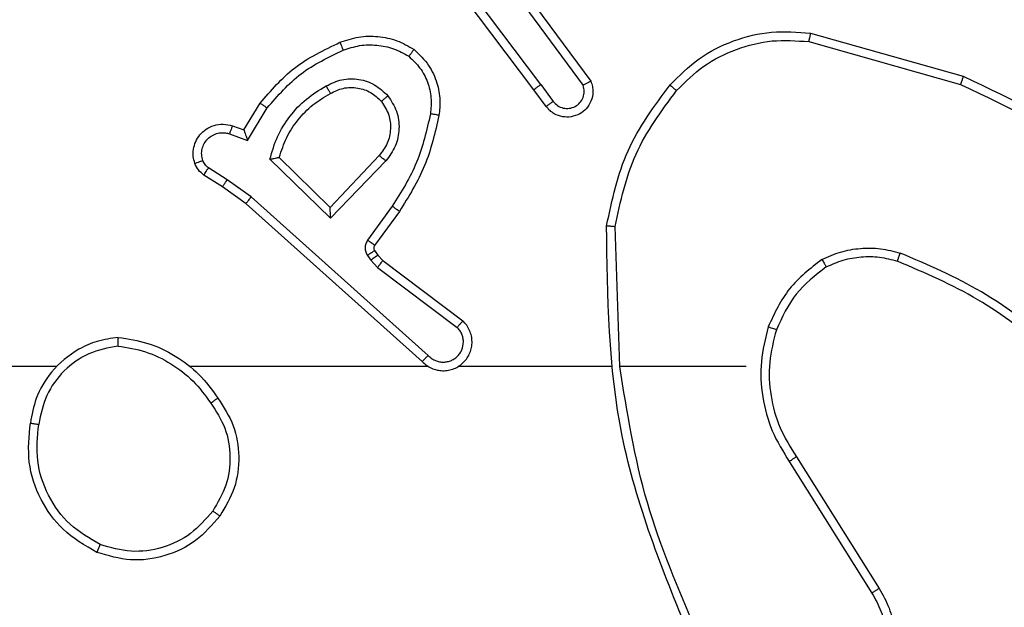
# Model space of a CAD drawing. Units: millimetres. Extents: x 202 to 586, y 177 to 491.
# Drawn here: x 355 to 357, y 336 to 337 of the extents above; entities that cross this region are included whole.
import ezdxf

# ---------------------------------------------------------------- set-up
doc = ezdxf.new("R2010")
doc.units = ezdxf.units.MM
doc.header["$LTSCALE"] = 20

msp = doc.modelspace()

# ---------------------------------------------------------------- linework, layer by layer
at = {"color": 7, "linetype": 'Continuous', "lineweight": 25}
for p, q in [((356.3632, 337.0553), (356.1372, 337.355)), ((356.3473, 337.0432), (356.122, 337.3419)), ((356.2935, 337.2808), (356.4618, 337.0534)), ((356.3092, 337.2933), (356.4795, 337.0631)), ((356.99, 337.1745), (357.3452, 337.0746)), ((356.9858, 337.155), (357.3388, 337.0558)), ((356.3632, 337.0553), (356.3918, 337.0163)), ((356.3757, 337.0044), (356.3473, 337.0432)), ((355.6733, 336.9498), (355.7108, 337.0121)), ((355.6817, 336.9255), (355.7272, 337.001)), ((355.6463, 336.9595), (355.6733, 336.9498)), ((355.6394, 336.9408), (355.6817, 336.9255)), ((355.8743, 336.7446), (355.7336, 336.8818)), ((355.8739, 336.7696), (355.7554, 336.8862)), ((355.9875, 336.8905), (355.8739, 336.7696)), ((356.0028, 336.8779), (355.8743, 336.7446)), ((355.6234, 336.8175), (355.5803, 336.8451)), ((355.6343, 336.8341), (355.5908, 336.862)), ((355.6902, 336.7943), (355.6343, 336.8341)), ((355.678, 336.7785), (355.6234, 336.8175)), ((356.0876, 336.4121), (355.678, 336.7785)), ((356.1016, 336.4263), (355.6902, 336.7943)), ((356.018, 336.7725), (355.9607, 336.6936)), ((356.0345, 336.7607), (355.977, 336.6818)), ((356.547, 336.4003), (356.536, 336.7257)), ((355.9769, 336.6696), (355.9845, 336.6587)), ((355.9603, 336.6583), (355.9679, 336.6473)), ((355.9679, 336.6473), (355.9838, 336.6307)), ((355.9845, 336.6587), (355.9961, 336.6466)), ((355.9961, 336.6466), (356.1818, 336.5064)), ((355.9838, 336.6307), (356.1688, 336.4911)), ((356.1021, 336.4002), (355.5479, 336.4002)), ((356.5267, 336.4002), (356.1712, 336.4002)), ((356.8405, 336.4002), (356.5468, 336.4002)), ((356.9573, 336.1909), (357.1497, 335.8851)), ((356.9408, 336.1796), (357.1328, 335.8742))]:
    msp.add_line(p, q, dxfattribs=at)
at = {"color": 7, "linetype": 'Continuous', "lineweight": 25, "flags": 128}
msp.add_lwpolyline([(355.2377, 336.4002), (355.038, 336.4002), (354.8383, 336.4002), (354.6386, 336.4002), (354.439, 336.4002), (354.2393, 336.4002), (354.0397, 336.4002), (353.8401, 336.4002), (353.6405, 336.4002)], dxfattribs=at)
at = {"color": 7, "linetype": 'Continuous', "lineweight": 25}
for points in [[(355.8964, 337.1534), (355.9107, 337.1582), (355.9392, 337.1679), (355.9847, 337.1684), (356.0293, 337.1592), (356.0555, 337.1443), (356.0686, 337.1368)], [(356.6635, 337.0543), (356.685, 337.0758), (356.7279, 337.1187), (356.8101, 337.1597), (356.8992, 337.1817), (356.9597, 337.1769), (356.99, 337.1745)], [(355.7554, 336.8862), (355.7605, 336.9018), (355.7705, 336.9329), (355.7977, 336.9741), (355.8319, 337.0096), (355.8601, 337.0262), (355.8742, 337.0345)], [(357.0267, 336.6317), (357.0397, 336.6375), (357.0656, 336.6491), (357.1079, 336.6562), (357.1507, 336.656), (357.1782, 336.6487), (357.1919, 336.6451)], [(356.9106, 336.4858), (356.9042, 336.4606), (356.8914, 336.4104), (356.8956, 336.3322), (356.9158, 336.2566), (356.9435, 336.2128), (356.9573, 336.1909)], [(355.3809, 336.4681), (355.4041, 336.4645), (355.4505, 336.4574), (355.5145, 336.4268), (355.5711, 336.3841), (355.5988, 336.3462), (355.6126, 336.3272)], [(355.6172, 336.0531), (355.5996, 336.0326), (355.5645, 335.9918), (355.4903, 335.9572), (355.4092, 335.9458), (355.3575, 335.9609), (355.3316, 335.9685)]]:
    msp.add_open_spline(points, degree=3, dxfattribs=at)
for points, knots in [([(356.99, 337.1745), (356.9899, 337.1743), (356.9899, 337.1738), (356.9892, 337.1709), (356.9885, 337.1673), (356.9877, 337.1638), (356.9868, 337.1596), (356.9861, 337.1566), (356.9858, 337.155)], [0, 0, 0, 0, 0.201873, 0.435342, 0.564238, 0.701371, 0.846735, 1, 1, 1, 1]), ([(355.7108, 337.0121), (355.736, 337.0413), (355.7878, 337.1015), (355.8595, 337.1357), (355.8964, 337.1534)], [0, 0, 0, 0, 0.485371, 1, 1, 1, 1]), ([(355.8964, 337.1534), (355.8965, 337.1531), (355.8967, 337.1525), (355.8983, 337.1483), (355.9008, 337.1422), (355.9028, 337.1374), (355.9037, 337.135)], [0, 0, 0, 0, 0.250164, 0.500003, 0.74984, 1, 1, 1, 1]), ([(355.9037, 337.135), (355.9164, 337.1393), (355.9417, 337.1478), (355.982, 337.1481), (356.0216, 337.1403), (356.0449, 337.1274), (356.0565, 337.1209)], [0, 0, 0, 0, 0.249876, 0.499993, 0.750121, 1, 1, 1, 1]), ([(356.6786, 337.0413), (356.6989, 337.0614), (356.7395, 337.1015), (356.8169, 337.1396), (356.9004, 337.1611), (356.9573, 337.157), (356.9858, 337.155)], [0, 0, 0, 0, 0.2498661, 0.4999922, 0.7501267, 1, 1, 1, 1]), ([(355.7272, 337.001), (355.752, 337.0295), (355.8015, 337.0864), (355.8697, 337.1188), (355.9037, 337.135)], [0, 0, 0, 0, 0.499995, 1, 1, 1, 1]), ([(356.0686, 337.1368), (356.0684, 337.1366), (356.068, 337.1362), (356.0659, 337.1335), (356.0636, 337.1304), (356.0615, 337.1275), (356.0591, 337.1243), (356.0574, 337.122), (356.0565, 337.1209)], [0, 0, 0, 0, 0.22716, 0.46897, 0.595818, 0.726715, 0.861524, 1, 1, 1, 1]), ([(356.0565, 337.1209), (356.0656, 337.1122), (356.0837, 337.095), (356.101, 337.0614), (356.11, 337.0246), (356.1077, 336.9998), (356.1066, 336.9873)], [0, 0, 0, 0, 0.250037, 0.499999, 0.749967, 1, 1, 1, 1]), ([(356.0686, 337.1368), (356.0807, 337.1251), (356.1039, 337.1028), (356.1227, 337.0607), (356.1304, 337.0207), (356.1277, 336.9955), (356.1265, 336.9838)], [0, 0, 0, 0, 0.29418, 0.55895, 0.794242, 1, 1, 1, 1]), ([(357.3452, 337.0746), (357.3451, 337.0744), (357.345, 337.074), (357.3441, 337.0712), (357.3429, 337.0677), (357.3417, 337.0643), (357.3404, 337.0602), (357.3394, 337.0573), (357.3388, 337.0558)], [0, 0, 0, 0, 0.200931, 0.434105, 0.563085, 0.700451, 0.846201, 1, 1, 1, 1]), ([(357.3452, 337.0746), (357.4619, 337.0191), (357.6986, 336.9065), (357.8729, 336.7106), (357.9613, 336.6113)], [0, 0, 0, 0, 0.4932701, 1, 1, 1, 1]), ([(355.7336, 336.8818), (355.7387, 336.8996), (355.7489, 336.9352), (355.7787, 336.9824), (355.8166, 337.0234), (355.8483, 337.0425), (355.8641, 337.0521)], [0, 0, 0, 0, 0.249922, 0.5, 0.750081, 1, 1, 1, 1]), ([(355.8641, 337.0521), (355.8761, 337.0578), (355.9001, 337.0691), (355.9405, 337.0693), (355.979, 337.0567), (355.9982, 337.0384), (356.0078, 337.0292)], [0, 0, 0, 0, 0.249948, 0.499899, 0.749693, 1, 1, 1, 1]), ([(355.8641, 337.0521), (355.8651, 337.0504), (355.8668, 337.0473), (355.8692, 337.0431), (355.8711, 337.0398), (355.8728, 337.0369), (355.874, 337.0349), (355.8741, 337.0346), (355.8742, 337.0345)], [0, 0, 0, 0, 0.180187, 0.344783, 0.493305, 0.626091, 0.844364, 1, 1, 1, 1]), ([(356.3632, 337.0553), (356.3611, 337.0537), (356.3569, 337.0506), (356.3516, 337.0466), (356.348, 337.0438), (356.3475, 337.0434), (356.3473, 337.0432)], [0, 0, 0, 0, 0.250171, 0.5, 0.749829, 1, 1, 1, 1]), ([(356.4795, 337.0631), (356.4809, 337.0591), (356.4836, 337.0513), (356.4849, 337.0353), (356.4811, 337.0167), (356.4697, 336.9989), (356.4535, 336.9861), (356.4343, 336.9794), (356.4134, 336.9795), (356.3966, 336.9856), (356.3839, 336.9945), (356.3785, 337.001), (356.3757, 337.0044)], [0, 0, 0, 0, 0.07276, 0.142637, 0.273144, 0.392249, 0.499919, 0.623595, 0.735196, 0.854962, 0.924382, 1, 1, 1, 1]), ([(356.3918, 337.0163), (356.395, 337.0128), (356.4014, 337.0056), (356.415, 337), (356.4294, 336.9993), (356.4433, 337.0037), (356.4547, 337.0127), (356.4622, 337.0251), (356.4652, 337.0395), (356.4629, 337.0488), (356.4618, 337.0534)], [0, 0, 0, 0, 0.125079, 0.25004, 0.375057, 0.500009, 0.625036, 0.749981, 0.875002, 1, 1, 1, 1]), ([(356.4795, 337.0631), (356.4794, 337.0631), (356.4792, 337.063), (356.4781, 337.0624), (356.4763, 337.0614), (356.4733, 337.0597), (356.4684, 337.057), (356.464, 337.0546), (356.4618, 337.0534)], [0, 0, 0, 0, 0.132076, 0.262237, 0.39033, 0.516238, 0.761726, 1, 1, 1, 1]), ([(356.5162, 336.7275), (356.5288, 336.7874), (356.5542, 336.907), (356.6271, 337.0052), (356.6635, 337.0543)], [0, 0, 0, 0, 0.5000062, 1, 1, 1, 1]), ([(356.6635, 337.0543), (356.6638, 337.0541), (356.6644, 337.0536), (356.6684, 337.0501), (356.6734, 337.0458), (356.6769, 337.0428), (356.6786, 337.0413)], [0, 0, 0, 0, 0.279848, 0.559078, 0.779486, 1, 1, 1, 1]), ([(357.3388, 337.0558), (357.4557, 336.9998), (357.6894, 336.8877), (357.8614, 336.6938), (357.9474, 336.5969)], [0, 0, 0, 0, 0.499993, 1, 1, 1, 1]), ([(355.8742, 337.0345), (355.8839, 337.0393), (355.9038, 337.0491), (355.9373, 337.0491), (355.9691, 337.0387), (355.9847, 337.0239), (355.9926, 337.0163)], [0, 0, 0, 0, 0.246834, 0.507828, 0.749902, 1, 1, 1, 1]), ([(355.9926, 337.0163), (355.9928, 337.0165), (355.9933, 337.0169), (355.9968, 337.0199), (356.0018, 337.0242), (356.0058, 337.0275), (356.0078, 337.0292)], [0, 0, 0, 0, 0.250169, 0.500002, 0.749836, 1, 1, 1, 1]), ([(356.0078, 337.0292), (356.0154, 337.0176), (356.0305, 336.9944), (356.0358, 336.9525), (356.0275, 336.9112), (356.011, 336.889), (356.0028, 336.8779)], [0, 0, 0, 0, 0.250327, 0.500113, 0.75005, 1, 1, 1, 1]), ([(356.536, 336.7257), (356.5484, 336.7835), (356.5732, 336.8989), (356.6435, 336.9939), (356.6786, 337.0413)], [0, 0, 0, 0, 0.5000037, 1, 1, 1, 1]), ([(355.7108, 337.0121), (355.711, 337.0119), (355.7114, 337.0117), (355.7139, 337.01), (355.7169, 337.008), (355.7199, 337.0059), (355.7234, 337.0036), (355.7259, 337.0019), (355.7272, 337.001)], [0, 0, 0, 0, 0.206661, 0.441807, 0.570299, 0.706122, 0.849503, 1, 1, 1, 1]), ([(355.9926, 337.0163), (355.9992, 337.006), (356.0116, 336.9865), (356.0154, 336.9516), (356.0085, 336.9178), (355.9944, 336.8996), (355.9875, 336.8905)], [0, 0, 0, 0, 0.265172, 0.499946, 0.752708, 1, 1, 1, 1]), ([(356.3757, 337.0044), (356.376, 337.0046), (356.3765, 337.005), (356.3801, 337.0077), (356.3855, 337.0117), (356.3897, 337.0148), (356.3918, 337.0163)], [0, 0, 0, 0, 0.250171, 0.5, 0.749829, 1, 1, 1, 1]), ([(356.1066, 336.9873), (356.0979, 336.949), (356.0804, 336.8724), (356.0388, 336.8058), (356.018, 336.7725)], [0, 0, 0, 0, 0.5, 1, 1, 1, 1]), ([(356.1265, 336.9838), (356.1174, 336.944), (356.0993, 336.8645), (356.0561, 336.7953), (356.0345, 336.7607)], [0, 0, 0, 0, 0.50022, 1, 1, 1, 1]), ([(356.1265, 336.9838), (356.1261, 336.9839), (356.1255, 336.984), (356.121, 336.9848), (356.1144, 336.986), (356.1092, 336.9869), (356.1066, 336.9873)], [0, 0, 0, 0, 0.250173, 0.5, 0.749827, 1, 1, 1, 1]), ([(355.559, 336.8723), (355.5575, 336.8775), (355.5546, 336.8883), (355.5554, 336.9056), (355.5604, 336.9229), (355.5703, 336.939), (355.5849, 336.9524), (355.6036, 336.9613), (355.625, 336.9647), (355.6391, 336.9613), (355.6463, 336.9595)], [0, 0, 0, 0, 0.105921, 0.2173, 0.334135, 0.456421, 0.584155, 0.717333, 0.855949, 1, 1, 1, 1]), ([(355.6463, 336.9595), (355.6462, 336.9592), (355.6459, 336.9587), (355.6443, 336.9544), (355.642, 336.9482), (355.6403, 336.9432), (355.6394, 336.9408)], [0, 0, 0, 0, 0.250166, 0.5, 0.749834, 1, 1, 1, 1]), ([(355.5776, 336.8789), (355.5765, 336.8833), (355.5742, 336.8921), (355.5756, 336.9058), (355.5805, 336.9186), (355.5887, 336.9296), (355.5997, 336.9379), (355.6125, 336.9428), (355.6245, 336.9438), (355.6335, 336.9426), (355.6378, 336.9413), (355.6394, 336.9408)], [0, 0, 0, 0, 0.1248923, 0.2497091, 0.3746669, 0.4997781, 0.6253181, 0.7497481, 0.8747293, 0.9536234, 1, 1, 1, 1]), ([(355.6733, 336.9498), (355.6734, 336.9497), (355.6734, 336.9494), (355.674, 336.9478), (355.6748, 336.9452), (355.6762, 336.9411), (355.6785, 336.9345), (355.6805, 336.9289), (355.6817, 336.9255)], [0, 0, 0, 0, 0.111356, 0.229912, 0.358133, 0.497793, 0.702786, 1, 1, 1, 1]), ([(355.559, 336.8723), (355.5592, 336.8724), (355.5598, 336.8726), (355.5641, 336.8742), (355.5702, 336.8764), (355.5751, 336.8781), (355.5776, 336.8789)], [0, 0, 0, 0, 0.250161, 0.5, 0.749839, 1, 1, 1, 1]), ([(355.5803, 336.8451), (355.5756, 336.8487), (355.5662, 336.856), (355.5614, 336.8668), (355.559, 336.8723)], [0, 0, 0, 0, 0.499996, 1, 1, 1, 1]), ([(355.5908, 336.862), (355.5879, 336.8643), (355.5821, 336.8688), (355.5791, 336.8755), (355.5776, 336.8789)], [0, 0, 0, 0, 0.5000043, 1, 1, 1, 1]), ([(355.7336, 336.8818), (355.7355, 336.8822), (355.7389, 336.8829), (355.7441, 336.8839), (355.7484, 336.8849), (355.7517, 336.8855), (355.7538, 336.8859), (355.7552, 336.8862), (355.7553, 336.8862), (355.7554, 336.8862)], [0, 0, 0, 0, 0.177398, 0.320073, 0.501148, 0.636603, 0.764449, 0.885327, 1, 1, 1, 1]), ([(356.0028, 336.8779), (356.0014, 336.879), (355.9988, 336.8811), (355.9954, 336.8839), (355.9925, 336.8862), (355.9899, 336.8884), (355.9878, 336.8902), (355.9876, 336.8904), (355.9875, 336.8905)], [0, 0, 0, 0, 0.165507, 0.319611, 0.461919, 0.592562, 0.819123, 1, 1, 1, 1]), ([(355.5803, 336.8451), (355.5805, 336.8455), (355.5808, 336.8462), (355.5836, 336.8507), (355.5871, 336.8562), (355.5896, 336.8601), (355.5908, 336.862)], [0, 0, 0, 0, 0.279839, 0.559081, 0.779491, 1, 1, 1, 1]), ([(355.6234, 336.8175), (355.6235, 336.8177), (355.6237, 336.8181), (355.6255, 336.8208), (355.6275, 336.824), (355.6295, 336.827), (355.6318, 336.8304), (355.6335, 336.8329), (355.6343, 336.8341)], [0, 0, 0, 0, 0.216561, 0.454899, 0.582608, 0.716121, 0.855344, 1, 1, 1, 1]), ([(355.678, 336.7785), (355.6781, 336.7787), (355.6783, 336.7791), (355.6801, 336.7814), (355.6824, 336.7843), (355.6846, 336.7871), (355.6873, 336.7905), (355.6892, 336.793), (355.6902, 336.7943)], [0, 0, 0, 0, 0.198473, 0.430831, 0.560011, 0.697985, 0.844761, 1, 1, 1, 1]), ([(355.8743, 336.7446), (355.8743, 336.7482), (355.8742, 336.7541), (355.8739, 336.7609), (355.8739, 336.7649), (355.8739, 336.7676), (355.8739, 336.7692), (355.8739, 336.7695), (355.8739, 336.7696)], [0, 0, 0, 0, 0.308385, 0.501705, 0.64135, 0.769752, 0.888615, 1, 1, 1, 1]), ([(356.0345, 336.7607), (356.0342, 336.7609), (356.0337, 336.7613), (356.0299, 336.764), (356.0244, 336.7679), (356.0202, 336.7709), (356.018, 336.7725)], [0, 0, 0, 0, 0.250175, 0.5, 0.749825, 1, 1, 1, 1]), ([(356.5162, 336.7275), (356.5164, 336.7275), (356.5168, 336.7275), (356.5199, 336.7272), (356.5235, 336.7269), (356.5272, 336.7266), (356.5314, 336.7261), (356.5345, 336.7259), (356.536, 336.7257)], [0, 0, 0, 0, 0.204898, 0.439383, 0.56803, 0.704419, 0.84852, 1, 1, 1, 1]), ([(356.708, 335.7756), (356.6461, 335.9282), (356.5223, 336.2335), (356.5182, 336.5628), (356.5162, 336.7275)], [0, 0, 0, 0, 0.5, 1, 1, 1, 1]), ([(355.9607, 336.6936), (355.9591, 336.6909), (355.9559, 336.6855), (355.9544, 336.676), (355.9556, 336.6665), (355.9587, 336.661), (355.9603, 336.6583)], [0, 0, 0, 0, 0.2499638, 0.4999359, 0.7498179, 1, 1, 1, 1]), ([(355.977, 336.6818), (355.9767, 336.682), (355.9761, 336.6825), (355.9717, 336.6856), (355.9663, 336.6895), (355.9626, 336.6922), (355.9607, 336.6936)], [0, 0, 0, 0, 0.279846, 0.559061, 0.779477, 1, 1, 1, 1]), ([(355.9769, 336.6696), (355.9766, 336.6694), (355.9759, 336.669), (355.9715, 336.666), (355.966, 336.6622), (355.9622, 336.6596), (355.9603, 336.6583)], [0, 0, 0, 0, 0.279846, 0.559065, 0.77948, 1, 1, 1, 1]), ([(355.977, 336.6818), (355.9765, 336.6809), (355.9754, 336.6791), (355.9749, 336.6759), (355.9752, 336.6726), (355.9763, 336.6706), (355.9769, 336.6696)], [0, 0, 0, 0, 0.237468, 0.483286, 0.737462, 1, 1, 1, 1]), ([(357.0167, 336.6491), (357.031, 336.6554), (357.0595, 336.6682), (357.106, 336.6759), (357.1532, 336.6759), (357.1834, 336.668), (357.1986, 336.664)], [0, 0, 0, 0, 0.249951, 0.500005, 0.750057, 1, 1, 1, 1]), ([(357.1919, 336.6451), (357.192, 336.6452), (357.1921, 336.6456), (357.193, 336.6481), (357.1942, 336.6514), (357.1954, 336.6549), (357.1969, 336.6592), (357.198, 336.6624), (357.1986, 336.664)], [0, 0, 0, 0, 0.181347, 0.408094, 0.538695, 0.680882, 0.834791, 1, 1, 1, 1]), ([(357.5578, 336.4524), (357.5024, 336.4954), (357.3918, 336.5814), (357.263, 336.6365), (357.1986, 336.664)], [0, 0, 0, 0, 0.500007, 1, 1, 1, 1]), ([(355.9845, 336.6587), (355.9842, 336.6585), (355.9835, 336.6581), (355.9791, 336.655), (355.9736, 336.6513), (355.9698, 336.6486), (355.9679, 336.6473)], [0, 0, 0, 0, 0.279846, 0.559065, 0.77948, 1, 1, 1, 1]), ([(355.9961, 336.6466), (355.9958, 336.6463), (355.9953, 336.6457), (355.992, 336.6415), (355.988, 336.6362), (355.9852, 336.6325), (355.9838, 336.6307)], [0, 0, 0, 0, 0.279846, 0.559068, 0.779481, 1, 1, 1, 1]), ([(357.0167, 336.6491), (356.9895, 336.628), (356.9351, 336.5859), (356.9061, 336.5235), (356.8916, 336.4923)], [0, 0, 0, 0, 0.5000011, 1, 1, 1, 1]), ([(357.0167, 336.6491), (357.0176, 336.6475), (357.0192, 336.6446), (357.0215, 336.6407), (357.0234, 336.6375), (357.0251, 336.6344), (357.0265, 336.6322), (357.0266, 336.6319), (357.0267, 336.6317)], [0, 0, 0, 0, 0.167272, 0.322645, 0.465696, 0.596585, 0.822161, 1, 1, 1, 1]), ([(357.5447, 336.4372), (357.491, 336.479), (357.3824, 336.5636), (357.2558, 336.6177), (357.1919, 336.6451)], [0, 0, 0, 0, 0.494663, 1, 1, 1, 1]), ([(357.0267, 336.6317), (357.0014, 336.6121), (356.9508, 336.5729), (356.924, 336.5148), (356.9106, 336.4858)], [0, 0, 0, 0, 0.500007, 1, 1, 1, 1]), ([(356.0876, 336.4121), (356.0908, 336.409), (356.0973, 336.4028), (356.1091, 336.3961), (356.1218, 336.3918), (356.1353, 336.3901), (356.1487, 336.3912), (356.1617, 336.395), (356.1737, 336.4013), (356.1874, 336.4125), (356.1975, 336.4276), (356.2026, 336.4446), (356.2038, 336.458), (356.2023, 336.4715), (356.1981, 336.4844), (356.1914, 336.4965), (356.185, 336.5031), (356.1818, 336.5064)], [0, 0, 0, 0, 0.062527, 0.125054, 0.18758, 0.250107, 0.312634, 0.37516, 0.437687, 0.500213, 0.622256, 0.68419, 0.746534, 0.809286, 0.872448, 0.936019, 1, 1, 1, 1]), ([(356.1818, 336.5064), (356.1818, 336.5063), (356.1817, 336.5062), (356.1806, 336.5049), (356.1782, 336.5021), (356.1738, 336.497), (356.1705, 336.493), (356.1688, 336.4911)], [0, 0, 0, 0, 0.128618, 0.256428, 0.507629, 0.755405, 1, 1, 1, 1]), ([(356.1016, 336.4263), (356.1038, 336.4241), (356.1082, 336.4196), (356.1164, 336.4148), (356.1253, 336.4116), (356.1347, 336.4103), (356.1441, 336.4109), (356.1532, 336.4133), (356.1617, 336.4176), (356.1691, 336.4234), (356.1753, 336.4306), (356.1813, 336.4416), (356.1839, 336.4543), (356.1826, 336.4668), (356.1797, 336.4758), (356.1752, 336.4841), (356.171, 336.4888), (356.1688, 336.4911)], [0, 0, 0, 0, 0.062538, 0.125075, 0.187619, 0.250179, 0.312681, 0.375184, 0.43772, 0.500298, 0.562838, 0.625334, 0.749808, 0.812266, 0.874813, 0.937434, 1, 1, 1, 1]), ([(356.8916, 336.4923), (356.885, 336.4657), (356.8716, 336.4124), (356.8765, 336.3297), (356.8973, 336.2495), (356.9263, 336.2029), (356.9408, 336.1796)], [0, 0, 0, 0, 0.2499196, 0.499978, 0.7500544, 1, 1, 1, 1]), ([(356.9106, 336.4858), (356.9103, 336.4859), (356.9097, 336.4861), (356.9054, 336.4876), (356.8991, 336.4897), (356.8941, 336.4914), (356.8916, 336.4923)], [0, 0, 0, 0, 0.250182, 0.5, 0.749818, 1, 1, 1, 1]), ([(355.3809, 336.4681), (355.3645, 336.4657), (355.3328, 336.4611), (355.2777, 336.4368), (355.2255, 336.3931), (355.1882, 336.3309), (355.1804, 336.2883), (355.1768, 336.269)], [0, 0, 0, 0, 0.160459, 0.310882, 0.580411, 0.810176, 1, 1, 1, 1]), ([(355.3805, 336.448), (355.3805, 336.4495), (355.3805, 336.4524), (355.3805, 336.4566), (355.3806, 336.4602), (355.3806, 336.464), (355.3808, 336.4673), (355.3809, 336.4678), (355.3809, 336.4681)], [0, 0, 0, 0, 0.143704, 0.28224, 0.415335, 0.542891, 0.78173, 1, 1, 1, 1]), ([(355.3805, 336.448), (355.3574, 336.4436), (355.3111, 336.4348), (355.253, 336.3928), (355.2106, 336.3351), (355.201, 336.2891), (355.1962, 336.266)], [0, 0, 0, 0, 0.250289, 0.500085, 0.750049, 1, 1, 1, 1]), ([(355.3805, 336.448), (355.4021, 336.4445), (355.4453, 336.4374), (355.5045, 336.4083), (355.5573, 336.3686), (355.5831, 336.3333), (355.596, 336.3156)], [0, 0, 0, 0, 0.249908, 0.500008, 0.750097, 1, 1, 1, 1]), ([(356.0876, 336.4121), (356.0877, 336.4123), (356.0881, 336.4127), (356.0904, 336.415), (356.093, 336.4177), (356.0956, 336.4203), (356.0984, 336.4232), (356.1005, 336.4253), (356.1016, 336.4263)], [0, 0, 0, 0, 0.219653, 0.458982, 0.58643, 0.719178, 0.857123, 1, 1, 1, 1]), ([(356.7258, 335.7841), (356.6832, 335.8831), (356.598, 336.081), (356.5639, 336.2938), (356.5468, 336.4002)], [0, 0, 0, 0, 0.4999916, 1, 1, 1, 1]), ([(355.596, 336.3156), (355.5973, 336.3165), (355.5997, 336.3182), (355.6031, 336.3206), (355.6061, 336.3227), (355.6093, 336.3249), (355.612, 336.3268), (355.6124, 336.3271), (355.6126, 336.3272)], [0, 0, 0, 0, 0.1451505, 0.2847295, 0.4184439, 0.5462029, 0.7842417, 1, 1, 1, 1]), ([(355.6126, 336.3272), (355.6261, 336.3063), (355.6527, 336.2649), (355.6645, 336.191), (355.6552, 336.1168), (355.6299, 336.0743), (355.6172, 336.0531)], [0, 0, 0, 0, 0.251973, 0.498543, 0.748885, 1, 1, 1, 1]), ([(355.596, 336.3156), (355.6083, 336.2967), (355.6329, 336.2588), (355.644, 336.191), (355.6352, 336.1229), (355.6121, 336.0841), (355.6006, 336.0647)], [0, 0, 0, 0, 0.250222, 0.500069, 0.750035, 1, 1, 1, 1]), ([(355.3316, 335.9685), (355.3038, 335.9846), (355.2509, 336.0154), (355.1973, 336.0912), (355.1679, 336.1778), (355.1738, 336.2387), (355.1768, 336.269)], [0, 0, 0, 0, 0.262735, 0.499966, 0.750409, 1, 1, 1, 1]), ([(355.1768, 336.269), (355.1771, 336.269), (355.1775, 336.2689), (355.1807, 336.2684), (355.1844, 336.2678), (355.1879, 336.2673), (355.1919, 336.2667), (355.1948, 336.2663), (355.1962, 336.266)], [0, 0, 0, 0, 0.218982, 0.458117, 0.585634, 0.718546, 0.856755, 1, 1, 1, 1]), ([(355.3391, 335.9868), (355.3146, 336.001), (355.2655, 336.0294), (355.2152, 336.0996), (355.188, 336.1814), (355.1935, 336.2378), (355.1962, 336.266)], [0, 0, 0, 0, 0.2502543, 0.5000806, 0.7500441, 1, 1, 1, 1]), ([(356.9573, 336.1909), (356.9572, 336.1908), (356.9568, 336.1905), (356.9544, 336.1889), (356.9514, 336.1869), (356.9484, 336.1848), (356.9448, 336.1824), (356.9421, 336.1806), (356.9408, 336.1796)], [0, 0, 0, 0, 0.195095, 0.426359, 0.555815, 0.694618, 0.842803, 1, 1, 1, 1]), ([(355.6006, 336.0647), (355.5845, 336.046), (355.5523, 336.0088), (355.4845, 335.9767), (355.4102, 335.9662), (355.3628, 335.9799), (355.3391, 335.9868)], [0, 0, 0, 0, 0.249957, 0.499921, 0.749753, 1, 1, 1, 1]), ([(355.6172, 336.0531), (355.6169, 336.0532), (355.6164, 336.0536), (355.6126, 336.0562), (355.6071, 336.0601), (355.6028, 336.0631), (355.6006, 336.0647)], [0, 0, 0, 0, 0.250168, 0.499999, 0.749831, 1, 1, 1, 1]), ([(355.3316, 335.9685), (355.3317, 335.9687), (355.3318, 335.9692), (355.333, 335.9722), (355.3344, 335.9756), (355.3358, 335.9789), (355.3374, 335.9827), (355.3386, 335.9854), (355.3391, 335.9868)], [0, 0, 0, 0, 0.2163826, 0.4547735, 0.5824606, 0.715892, 0.8552142, 1, 1, 1, 1]), ([(357.1497, 335.8851), (357.158, 335.8701), (357.1747, 335.8401), (357.1865, 335.7895), (357.1876, 335.7379), (357.1772, 335.6879), (357.1566, 335.6416), (357.1263, 335.6005), (357.0867, 335.5662), (357.0414, 335.5423), (356.9932, 335.5289), (356.944, 335.5258), (356.8932, 335.5336), (356.8322, 335.5576), (356.7817, 335.5996), (356.7422, 335.6582), (356.732, 335.6968), (356.7259, 335.72)], [0, 0, 0, 0, 0.062543, 0.125087, 0.187631, 0.250174, 0.310208, 0.371909, 0.435277, 0.50031, 0.557569, 0.617265, 0.679398, 0.743967, 0.855301, 0.91292, 1, 1, 1, 1]), ([(357.1497, 335.8851), (357.1494, 335.8849), (357.1489, 335.8846), (357.145, 335.8821), (357.1394, 335.8785), (357.135, 335.8757), (357.1328, 335.8742)], [0, 0, 0, 0, 0.250172, 0.5, 0.749828, 1, 1, 1, 1]), ([(357.1328, 335.8742), (357.1405, 335.8605), (357.1557, 335.8331), (357.1665, 335.7869), (357.1675, 335.7397), (357.158, 335.6934), (357.1386, 335.6503), (357.1101, 335.6126), (357.0742, 335.582), (357.0322, 335.5601), (356.9866, 335.5478), (356.9394, 335.546), (356.8929, 335.5545), (356.8494, 335.5731), (356.8111, 335.6008), (356.7799, 335.6361), (356.7566, 335.6775), (356.7492, 335.708), (356.7456, 335.7232)], [0, 0, 0, 0, 0.062507, 0.125015, 0.187505, 0.250018, 0.312499, 0.375011, 0.437507, 0.500008, 0.562505, 0.624999, 0.687513, 0.74999, 0.812496, 0.874997, 0.937504, 1, 1, 1, 1])]:
    msp.add_open_spline(points, degree=3, knots=knots, dxfattribs=at)

doc.saveas('drawing.dxf')
